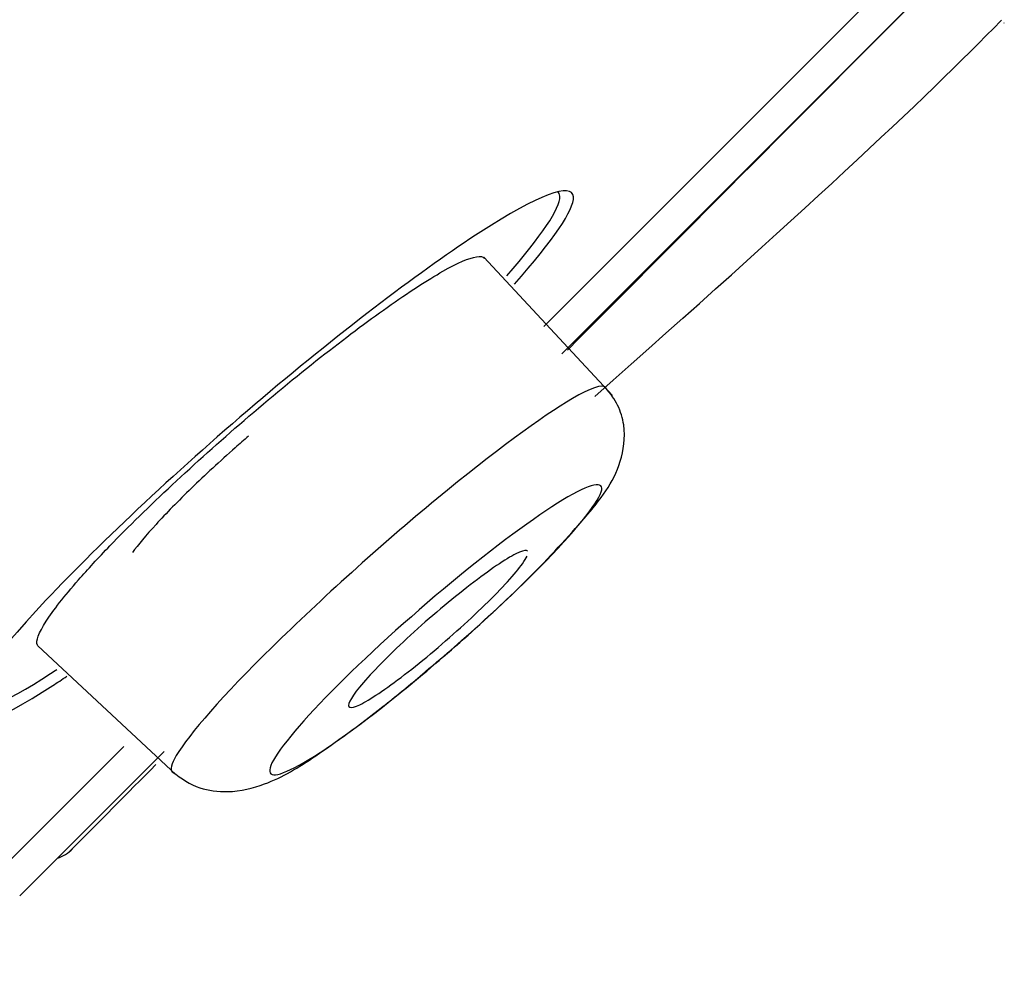
# Model space of a CAD drawing. Units: millimetres. Extents: x -18 to 678, y -18 to 1174.
# Drawn here: x 642 to 647, y 1001 to 1006 of the extents above; entities that cross this region are included whole.
import ezdxf

# ---------------------------------------------------------------- set-up
doc = ezdxf.new("R2010")
doc.units = ezdxf.units.MM
for name, color, linetype in [('$DDT_AUDIT_GENERATED_(2B9)', 7, 'Continuous'), ('$DDT_AUDIT_GENERATED_(67C)', 7, 'Continuous'), ('$DDT_AUDIT_GENERATED_(A7)', 7, 'Continuous'), ('Default', 7, 'Continuous')]:
    doc.layers.add(name, color=color, linetype=linetype)

# ---------------------------------------------------------------- blocks, each defined once
blk = doc.blocks.new('SE1')
at = {"layer": '$DDT_AUDIT_GENERATED_(2B9)', "color": 7, "linetype": 'Continuous'}
for p, q in [((645.294, 1004.077), (644.64, 1004.7783)), ((642.3743, 1002.8046), (643.0757, 1002.1506))]:
    blk.add_line(p, q, dxfattribs=at)
for points, knots in [([(642.7412, 1003.3128), (642.8335, 1003.4088), (642.9424, 1003.5153), (643.0578, 1003.6231), (643.1731, 1003.7307), (643.2978, 1003.8425), (643.4225, 1003.9499), (643.5522, 1004.0615), (643.6856, 1004.1716), (643.8107, 1004.27), (643.9307, 1004.3644), (644.0463, 1004.4509), (644.1493, 1004.5236), (644.2576, 1004.6001), (644.355, 1004.6635), (644.4318, 1004.707), (644.5075, 1004.7498), (644.5654, 1004.7747), (644.602, 1004.7808), (644.6221, 1004.7841), (644.6362, 1004.7819), (644.6438, 1004.7741)], [0, 0, 0, 0, 0.0525768, 0.0525768, 0.0525768, 0.1049883, 0.1049883, 0.1049883, 0.1596311, 0.1596311, 0.1596311, 0.2119456, 0.2119456, 0.2119456, 0.2670488, 0.2670488, 0.2670488, 0.3212585, 0.3212585, 0.3212585, 0.3510261, 0.3510261, 0.3510261, 0.3510261]), ([(645.2576, 1004.1175), (645.241, 1004.1344), (645.1834, 1004.1149), (644.9354, 1003.9703), (644.6877, 1003.7877), (644.1151, 1003.3145), (643.8139, 1003.0437), (643.3162, 1002.5539), (643.1423, 1002.3564), (643.078, 1002.2475)], [0.5491164, 0.5491164, 0.5491164, 0.5491164, 0.625, 0.625, 0.75, 0.75, 0.875, 0.875, 1, 1, 1, 1]), ([(644.3614, 1002.6891), (644.4145, 1002.7343), (644.5772, 1002.8734), (644.8798, 1003.1514), (645.1735, 1003.4733), (645.3298, 1003.6704), (645.3649, 1003.8922), (645.3253, 1004.0296), (645.2831, 1004.0851), (645.2578, 1004.1173)], [0, 0, 0, 0, 0.084283, 0.301482, 0.527149, 0.763666, 0.880956, 0.940831, 1, 1, 1, 1]), ([(643.572, 1002.225), (643.6202, 1002.3102), (643.7515, 1002.4612), (644.1133, 1002.8166), (644.3416, 1003.0196), (644.7703, 1003.3655), (644.9677, 1003.5067), (645.2148, 1003.6431), (645.2671, 1003.6404), (645.1813, 1003.4791), (645.0468, 1003.3237), (644.662, 1002.9457), (644.4214, 1002.7319), (643.9883, 1002.3831), (643.7937, 1002.2456), (643.565, 1002.1273), (643.5238, 1002.1398), (643.572, 1002.225)], [0, 0, 0, 0, 0.125, 0.125, 0.25, 0.25, 0.375, 0.375, 0.5, 0.5, 0.625, 0.625, 0.75, 0.75, 0.875, 0.875, 1, 1, 1, 1]), ([(642.3784, 1002.8008), (642.3759, 1002.8031), (642.374, 1002.8058), (642.3726, 1002.8089), (642.3639, 1002.8292), (642.3787, 1002.8704), (642.4169, 1002.9294), (642.4528, 1002.985), (642.5093, 1003.0571), (642.5816, 1003.1397), (642.6281, 1003.1929), (642.6818, 1003.2512), (642.7412, 1003.3128)], [0.849675, 0.849675, 0.849675, 0.849675, 0.858398, 0.858398, 0.858398, 0.9141763, 0.9141763, 0.9141763, 0.9665469, 0.9665469, 0.9665469, 1, 1, 1, 1]), ([(644.8618, 1003.2857), (644.8605, 1003.287), (644.8588, 1003.2879), (644.8566, 1003.2884), (644.8471, 1003.2904), (644.8288, 1003.2848), (644.8031, 1003.272), (644.7774, 1003.2591), (644.7435, 1003.2385), (644.7044, 1003.2121), (644.6651, 1003.1855), (644.6195, 1003.1523), (644.5713, 1003.1151), (644.5232, 1003.078), (644.4712, 1003.0359), (644.4196, 1002.9924), (644.3684, 1002.9492), (644.3162, 1002.9033), (644.2674, 1002.8586), (644.2191, 1002.8143), (644.1727, 1002.77), (644.1322, 1002.7293), (644.092, 1002.6888), (644.0565, 1002.6509), (644.0286, 1002.6185), (644.0008, 1002.5862), (643.9797, 1002.5586), (643.9673, 1002.5379), (643.9547, 1002.5172), (643.9504, 1002.5029), (643.9546, 1002.4962), (643.9589, 1002.4894), (643.972, 1002.4901), (643.9928, 1002.4983), (644.0138, 1002.5066), (644.0431, 1002.5226), (644.0784, 1002.5451), (644.1138, 1002.5676), (644.1562, 1002.5973), (644.2021, 1002.6317), (644.2479, 1002.666), (644.2985, 1002.7059), (644.3496, 1002.7481), (644.4004, 1002.79), (644.4531, 1002.8354), (644.5033, 1002.8803), (644.553, 1002.9249), (644.6017, 1002.9703), (644.6453, 1003.0128), (644.6886, 1003.0549), (644.728, 1003.0954), (644.7602, 1003.1307), (644.7924, 1003.166), (644.8183, 1003.1971), (644.8359, 1003.2216), (644.8467, 1003.2367), (644.8546, 1003.2495), (644.8593, 1003.2596)], [0.0417003, 0.0417003, 0.0417003, 0.0417003, 0.0540449, 0.0540449, 0.0540449, 0.10807, 0.10807, 0.10807, 0.1623774, 0.1623774, 0.1623774, 0.2168176, 0.2168176, 0.2168176, 0.2710629, 0.2710629, 0.2710629, 0.3248657, 0.3248657, 0.3248657, 0.3781796, 0.3781796, 0.3781796, 0.4311814, 0.4311814, 0.4311814, 0.4841851, 0.4841851, 0.4841851, 0.5374992, 0.5374992, 0.5374992, 0.5912938, 0.5912938, 0.5912938, 0.645528, 0.645528, 0.645528, 0.6999664, 0.6999664, 0.6999664, 0.7542829, 0.7542829, 0.7542829, 0.8082105, 0.8082105, 0.8082105, 0.8616595, 0.8616595, 0.8616595, 0.9147486, 0.9147486, 0.9147486, 0.9677437, 0.9677437, 0.9677437, 1, 1, 1, 1]), ([(643.0574, 1002.1652), (643.1051, 1002.1301), (643.1805, 1002.0775), (643.3592, 1002.0543), (643.5711, 1002.1081), (643.7895, 1002.243), (644.0607, 1002.4412), (644.2701, 1002.6105), (644.3449, 1002.6749), (644.3614, 1002.6891)], [0, 0, 0, 0, 0.118926, 0.218713, 0.355832, 0.57972, 0.838527, 0.969422, 1, 1, 1, 1])]:
    blk.add_open_spline(points, degree=3, knots=knots, dxfattribs=at)
blk.add_open_spline([(643.078, 1002.2475), (643.0518, 1002.2032), (643.0456, 1002.1758), (643.0577, 1002.165)], degree=3, dxfattribs=at)
at = {"layer": '$DDT_AUDIT_GENERATED_(67C)', "color": 7, "linetype": 'Continuous'}
for p, q in [((645.036, 1004.2878), (646.9287, 1006.1805)), ((642.2899, 1001.5416), (643.0161, 1002.2678))]:
    blk.add_line(p, q, dxfattribs=at)
blk.add_arc((642.2191, 1001.6123), 0.1, 309.3895, 315, dxfattribs=at)
at = {"layer": '$DDT_AUDIT_GENERATED_(A7)', "color": 7, "linetype": 'Continuous'}
for p, q in [((644.9441, 1004.4264), (646.8198, 1006.3021)), ((647.265, 1005.979), (647.2692, 1005.983)), ((647.2692, 1005.983), (647.2692, 1005.983)), ((647.283, 1005.9679), (647.2833, 1005.9682)), ((641.6594, 1001.1417), (642.8109, 1002.2932))]:
    blk.add_line(p, q, dxfattribs=at)
for centre, radius, start, end in [((2422.3303, -762.8689), 2506.3087, 135.1022704, 135.1631126), ((2422.3303, -762.8689), 2506.3087, 135.230931, 135.2451012), ((642.4095, 1001.9153), 0.2, 288.9406, 315.2529)]:
    blk.add_arc(centre, radius, start, end, dxfattribs=at)
blk.add_open_spline([(645.2029, 1004.0712), (646.2076, 1004.9583), (646.895, 1005.5942), (647.265, 1005.979)], degree=3, dxfattribs=at)
for points, knots in [([(644.7951, 1004.6421), (644.9927, 1004.8646), (645.0996, 1005.0216), (645.0895, 1005.1609), (644.9158, 1005.0953), (644.3347, 1004.7205), (643.9295, 1004.4135), (643.1041, 1003.7158), (642.7, 1003.3382), (642.1316, 1002.7338), (641.9714, 1002.5105), (641.9865, 1002.3515), (642.1579, 1002.4129), (642.4739, 1002.618), (642.4979, 1002.6339), (642.5224, 1002.6505)], [0.0225689, 0.0225689, 0.0225689, 0.0225689, 0.125, 0.125, 0.25, 0.25, 0.375, 0.375, 0.5, 0.5, 0.625, 0.625, 0.75, 0.75, 0.7599133, 0.7599133, 0.7599133, 0.7599133]), ([(644.7564, 1004.684), (644.9328, 1004.8855), (645.0285, 1005.0283), (645.0254, 1005.0984), (645.0218, 1005.1063), (645.0152, 1005.1116)], [0.0275586, 0.0275586, 0.0275586, 0.0275586, 0.125, 0.125, 0.1422193, 0.1422193, 0.1422193, 0.1422193]), ([(643.4442, 1003.8699), (643.4217, 1003.8503), (643.3992, 1003.8307), (643.3771, 1003.811), (643.2996, 1003.7423), (643.2235, 1003.672), (643.1553, 1003.6059), (643.0876, 1003.5404), (643.0259, 1003.4773), (642.9751, 1003.4218), (642.9245, 1003.3665), (642.8834, 1003.3173), (642.8552, 1003.2782)], [0.4149311, 0.4149311, 0.4149311, 0.4149311, 0.4302093, 0.4302093, 0.4302093, 0.4836862, 0.4836862, 0.4836862, 0.5367437, 0.5367437, 0.5367437, 0.5896752, 0.5896752, 0.5896752, 0.5896752]), ([(641.9963, 1002.4752), (642.0398, 1002.4412), (642.196, 1002.5066), (642.4496, 1002.6707), (642.4602, 1002.6776), (642.471, 1002.6847)], [0.6431098, 0.6431098, 0.6431098, 0.6431098, 0.75, 0.75, 0.7545957, 0.7545957, 0.7545957, 0.7545957])]:
    blk.add_open_spline(points, degree=3, knots=knots, dxfattribs=at)

msp = doc.modelspace()

# ---------------------------------------------------------------- block references
at = {"layer": 'Default'}
msp.add_blockref('SE1', (0, 0), dxfattribs=at)

doc.saveas('drawing.dxf')
